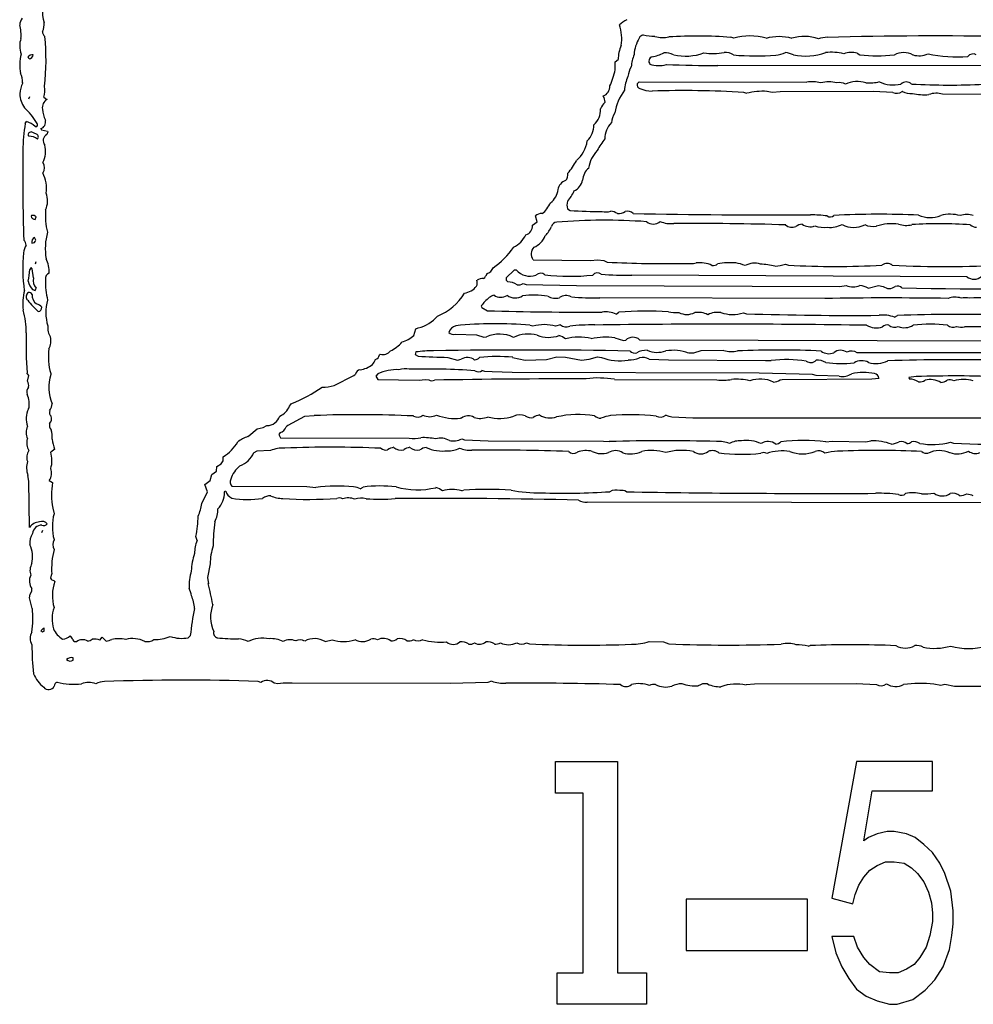
# Model space of a CAD drawing. Extents: x -7.5 to 3.7, y -0.3 to 4.4.
# Drawn here: x 0 to 0.9, y -0.3 to 0.7 of the extents above; entities that cross this region are included whole.
import ezdxf

# ---------------------------------------------------------------- set-up
doc = ezdxf.new("R2010")
doc.units = 0
doc.header["$MEASUREMENT"] = 0
doc.linetypes.add('solid', pattern=[0])
doc.layers.get('0').update_dxf_attribs({"color": 1, "linetype": 'solid'})
doc.layers.add('1', color=1, linetype='solid')

msp = doc.modelspace()

# ---------------------------------------------------------------- linework, layer by layer
at = {"color": 7, "linetype": 'solid'}
for p, q in [((0.513, -0.1142), (0.513, -0.0817)), ((0.513, -0.0817), (0.5767, -0.0817)), ((0.5767, -0.0817), (0.5767, -0.2993)), ((0.8228, -0.0817), (0.7973, -0.2223)), ((0.9008, -0.0817), (0.8228, -0.0817)), ((0.9008, -0.1118), (0.9008, -0.0817)), ((0.5414, -0.1142), (0.513, -0.1142)), ((0.5414, -0.2993), (0.5414, -0.1142)), ((0.8302, -0.1634), (0.839, -0.1118)), ((0.839, -0.1118), (0.9008, -0.1118)), ((0.8351, -0.1598), (0.8302, -0.1634)), ((0.8439, -0.1562), (0.8351, -0.1598)), ((0.8542, -0.1538), (0.8439, -0.1562)), ((0.8615, -0.1538), (0.8542, -0.1538)), ((0.8743, -0.1562), (0.8615, -0.1538)), ((0.8831, -0.1598), (0.8743, -0.1562)), ((0.8919, -0.167), (0.8831, -0.1598)), ((0.9008, -0.1755), (0.8919, -0.167)), ((0.9086, -0.1863), (0.9008, -0.1755)), ((0.8365, -0.1935), (0.8439, -0.1887)), ((0.8439, -0.1887), (0.8527, -0.1851)), ((0.8527, -0.1851), (0.8615, -0.1851)), ((0.8615, -0.1851), (0.8718, -0.1863)), ((0.8718, -0.1863), (0.8792, -0.1911)), ((0.8792, -0.1911), (0.8856, -0.1971)), ((0.9135, -0.1971), (0.9086, -0.1863)), ((0.8253, -0.2091), (0.8302, -0.2007)), ((0.8302, -0.2007), (0.8365, -0.1935)), ((0.8856, -0.1971), (0.8919, -0.2055)), ((0.9199, -0.2151), (0.9135, -0.1971)), ((0.8214, -0.2187), (0.8253, -0.2091)), ((0.8919, -0.2055), (0.8968, -0.2163)), ((0.7973, -0.2223), (0.8189, -0.2283)), ((0.8189, -0.2283), (0.8214, -0.2187)), ((0.8968, -0.2163), (0.8998, -0.2271)), ((0.9223, -0.2356), (0.9199, -0.2151)), ((0.7723, -0.2235), (0.6473, -0.2235)), ((0.6473, -0.2235), (0.6473, -0.2764)), ((0.7723, -0.2764), (0.7723, -0.2235)), ((0.8998, -0.2271), (0.9008, -0.238)), ((0.9008, -0.238), (0.9008, -0.2464)), ((0.9223, -0.2488), (0.9223, -0.2356)), ((0.9008, -0.2464), (0.8983, -0.2608)), ((0.9209, -0.2608), (0.9223, -0.2488)), ((0.7973, -0.262), (0.8013, -0.2788)), ((0.8199, -0.262), (0.7973, -0.262)), ((0.8238, -0.2728), (0.8199, -0.262)), ((0.8983, -0.2608), (0.8944, -0.2728)), ((0.9184, -0.2752), (0.9209, -0.2608)), ((0.8302, -0.2836), (0.8238, -0.2728)), ((0.8944, -0.2728), (0.888, -0.2836)), ((0.6473, -0.2764), (0.7723, -0.2764)), ((0.8013, -0.2788), (0.8076, -0.2932)), ((0.8365, -0.2908), (0.8302, -0.2836)), ((0.888, -0.2836), (0.8821, -0.2908)), ((0.912, -0.2932), (0.9184, -0.2752)), ((0.8076, -0.2932), (0.815, -0.3053)), ((0.8464, -0.2981), (0.8365, -0.2908)), ((0.8821, -0.2908), (0.8743, -0.2956)), ((0.9032, -0.3065), (0.912, -0.2932)), ((0.5145, -0.3317), (0.5145, -0.2993)), ((0.5145, -0.2993), (0.5414, -0.2993)), ((0.5767, -0.2993), (0.6066, -0.2993)), ((0.6066, -0.2993), (0.6066, -0.3317)), ((0.8566, -0.2993), (0.8464, -0.2981)), ((0.8655, -0.2993), (0.8566, -0.2993)), ((0.8743, -0.2956), (0.8655, -0.2993)), ((0.815, -0.3053), (0.8228, -0.3161)), ((0.8934, -0.3173), (0.9032, -0.3065)), ((0.8228, -0.3161), (0.8326, -0.3233)), ((0.8326, -0.3233), (0.8439, -0.3281)), ((0.8807, -0.3269), (0.8934, -0.3173)), ((0.6066, -0.3317), (0.5145, -0.3317)), ((0.8439, -0.3281), (0.8566, -0.3317)), ((0.8566, -0.3317), (0.8645, -0.3317)), ((0.8645, -0.3317), (0.8807, -0.3269))]:
    msp.add_line(p, q, dxfattribs=at)
at = {"layer": '1', "color": 7, "linetype": 'solid'}
for p, q in [((0.6963, 0.663), (0.6933, 0.664)), ((-0.0303, 0.6435), (-0.0291, 0.642)), ((0.5743, 0.6387), (0.5774, 0.6411)), ((0.5744, 0.6304), (0.5743, 0.6387)), ((0.8235, 0.6475), (0.8262, 0.6458)), ((1.1011, 0.6345), (0.6801, 0.635)), ((0.5969, 0.6162), (0.599, 0.6183)), ((0.599, 0.6183), (0.7715, 0.6179)), ((0.8702, 0.6083), (0.8696, 0.6083)), ((-0.0286, 0.6026), (-0.0294, 0.6004)), ((-0.0137, 0.6025), (-0.0105, 0.6)), ((0.7097, 0.6063), (0.7067, 0.6073)), ((0.7362, 0.607), (0.7306, 0.6083)), ((0.744, 0.6077), (0.7362, 0.607)), ((0.8401, 0.6083), (0.744, 0.6077)), ((0.86, 0.6073), (0.8401, 0.6083)), ((1.3466, 0.604), (0.9113, 0.6054)), ((-0.0328, 0.5753), (-0.0315, 0.5774)), ((-0.0226, 0.5722), (-0.021, 0.5721)), ((-0.017, 0.57), (-0.016, 0.5688)), ((-0.016, 0.5688), (-0.0099, 0.5674)), ((-0.0291, 0.5655), (-0.0303, 0.5635)), ((-0.0303, 0.5635), (-0.0293, 0.5621)), ((-0.0268, 0.5665), (-0.0291, 0.5655)), ((-0.0212, 0.5644), (-0.0268, 0.5665)), ((-0.0096, 0.5668), (-0.0108, 0.5639)), ((-0.0099, 0.5674), (-0.0096, 0.5668)), ((0.5253, 0.4874), (0.5281, 0.4856)), ((-0.0265, 0.4805), (-0.0269, 0.4799)), ((-0.0228, 0.4765), (-0.0215, 0.4791)), ((0.4941, 0.4739), (0.4923, 0.4803)), ((0.4891, 0.4704), (0.4941, 0.4739)), ((0.7498, 0.4709), (0.7498, 0.4709)), ((-0.0219, 0.455), (-0.0233, 0.458)), ((-0.0269, 0.4269), (-0.0281, 0.4249)), ((-0.0257, 0.4257), (-0.0269, 0.4269)), ((-0.0219, 0.4327), (-0.0228, 0.4304)), ((0.4898, 0.435), (0.5491, 0.4342)), ((0.5491, 0.4342), (0.5563, 0.435)), ((0.5563, 0.435), (0.5627, 0.4342)), ((0.5627, 0.4342), (0.5662, 0.4325)), ((0.7496, 0.4304), (0.7527, 0.4294)), ((-0.0244, 0.4162), (-0.0257, 0.4257)), ((0.4621, 0.4162), (0.462, 0.4139)), ((0.4702, 0.4243), (0.4621, 0.4162)), ((0.4726, 0.4243), (0.4702, 0.4243)), ((0.9365, 0.4175), (0.5915, 0.419)), ((-0.0228, 0.4032), (-0.0216, 0.4057)), ((0.462, 0.4139), (0.4638, 0.4123)), ((0.4797, 0.4104), (0.4827, 0.4094)), ((0.4827, 0.4094), (0.5346, 0.4084)), ((0.5346, 0.4084), (0.8057, 0.4075)), ((0.8057, 0.4075), (0.8122, 0.4083)), ((0.8347, 0.4056), (0.8455, 0.4083)), ((0.8455, 0.4083), (0.8502, 0.4075)), ((-0.0254, 0.4043), (-0.0228, 0.4032)), ((0.79, 0.395), (0.5585, 0.3956)), ((0.4365, 0.3873), (0.437, 0.3857)), ((0.437, 0.3857), (0.4429, 0.3825)), ((0.5754, 0.379), (0.5781, 0.3809)), ((0.7063, 0.3804), (0.7094, 0.3794)), ((0.862, 0.3757), (0.8648, 0.3775)), ((0.4897, 0.3664), (0.4867, 0.3674)), ((0.5179, 0.3678), (0.513, 0.3664)), ((1.3944, 0.3645), (0.934, 0.3659)), ((0.3671, 0.357), (0.3693, 0.3638)), ((0.3693, 0.3638), (0.3717, 0.3649)), ((0.4099, 0.3584), (0.4317, 0.3578)), ((0.4317, 0.3578), (0.4391, 0.3551)), ((0.4391, 0.3551), (0.4419, 0.3556)), ((0.574, 0.3547), (0.583, 0.3517)), ((0.583, 0.3517), (0.5852, 0.3522)), ((0.5995, 0.3525), (1.0483, 0.3512)), ((0.3317, 0.3369), (0.3326, 0.3378)), ((0.3692, 0.34), (0.3686, 0.3373)), ((0.3686, 0.3373), (0.3715, 0.3356)), ((0.5035, 0.3322), (0.5143, 0.335)), ((0.5143, 0.335), (0.5232, 0.3347)), ((0.5232, 0.3347), (0.5397, 0.3317)), ((0.5475, 0.3326), (0.5563, 0.335)), ((0.5563, 0.335), (0.5602, 0.3342)), ((0.6549, 0.3386), (0.65, 0.3389)), ((0.6625, 0.3412), (0.6549, 0.3386)), ((0.6862, 0.3416), (0.6625, 0.3412)), ((1.2052, 0.3389), (0.8235, 0.339)), ((0.4021, 0.3344), (0.4122, 0.3317)), ((0.4122, 0.3317), (0.4159, 0.3326)), ((0.4688, 0.3344), (0.4817, 0.3317)), ((0.4817, 0.3317), (0.5035, 0.3322)), ((0.5397, 0.3317), (0.5475, 0.3326)), ((0.6094, 0.3327), (0.6293, 0.3318)), ((0.6293, 0.3318), (0.7292, 0.3313)), ((0.7292, 0.3313), (0.735, 0.3311)), ((-0.0292, 0.3158), (-0.0311, 0.3185)), ((-0.0306, 0.31), (-0.0292, 0.3158)), ((-0.0067, 0.3176), (-0.0066, 0.3167)), ((0.2852, 0.3056), (0.3054, 0.3156)), ((0.3054, 0.3156), (0.3071, 0.3172)), ((0.33, 0.3175), (0.328, 0.315)), ((0.328, 0.315), (0.3299, 0.3117)), ((0.4402, 0.32), (0.4372, 0.3209)), ((0.4477, 0.3194), (0.4402, 0.32)), ((0.4683, 0.319), (0.4477, 0.3194)), ((0.7227, 0.3182), (0.4683, 0.319)), ((0.7773, 0.3167), (0.7227, 0.3182)), ((0.7811, 0.3156), (0.7773, 0.3167)), ((0.805, 0.315), (0.7811, 0.3156)), ((0.8842, 0.3146), (0.8766, 0.3138)), ((0.3299, 0.3117), (0.3725, 0.3109)), ((0.3725, 0.3109), (0.3789, 0.3117)), ((0.3789, 0.3117), (0.3826, 0.3113)), ((0.5737, 0.3118), (0.6791, 0.3113)), ((0.744, 0.3114), (0.7463, 0.3117)), ((0.7463, 0.3117), (0.8384, 0.3122)), ((0.8384, 0.3122), (0.8459, 0.3131)), ((0.8766, 0.3138), (0.8772, 0.3121)), ((0.2391, 0.2843), (0.2413, 0.2868)), ((0.2646, 0.2744), (0.2546, 0.2734)), ((0.63, 0.2734), (0.6263, 0.275)), ((0.2119, 0.2622), (0.2159, 0.2642)), ((0.2373, 0.2644), (0.2356, 0.2628)), ((0.2546, 0.2734), (0.2373, 0.2644)), ((0.416, 0.2718), (0.415, 0.2717)), ((0.6326, 0.2728), (0.63, 0.2734)), ((0.6543, 0.2717), (0.6326, 0.2728)), ((1.1422, 0.2717), (0.6543, 0.2717)), ((0.1963, 0.2529), (0.1972, 0.2535)), ((0.1972, 0.2535), (0.2057, 0.2607)), ((0.2057, 0.2607), (0.2119, 0.2622)), ((0.2296, 0.2571), (0.2281, 0.255)), ((0.2281, 0.255), (0.2299, 0.2517)), ((0.2299, 0.2517), (0.3623, 0.2513)), ((0.4164, 0.2504), (0.4194, 0.2494)), ((0.4194, 0.2494), (0.4435, 0.2485)), ((0.4435, 0.2485), (0.5622, 0.248)), ((0.5622, 0.248), (0.5683, 0.2477)), ((0.7913, 0.2475), (0.7978, 0.2483)), ((0.7978, 0.2483), (0.8323, 0.2475)), ((0.8323, 0.2475), (0.8376, 0.2484)), ((0.9196, 0.247), (0.9226, 0.2461)), ((-0.0026, 0.2398), (-0.0066, 0.2368)), ((0.2055, 0.2378), (0.2024, 0.2363)), ((0.2194, 0.2385), (0.2055, 0.2378)), ((0.1643, 0.2221), (0.1687, 0.2247)), ((0.1687, 0.2247), (0.1708, 0.2278)), ((0.1708, 0.2278), (0.171, 0.2321)), ((0.1575, 0.2075), (0.1591, 0.2138)), ((0.1591, 0.2138), (0.1641, 0.2173)), ((0.1641, 0.2173), (0.1643, 0.2221)), ((-0.0292, 0.207), (-0.0302, 0.2129)), ((-0.0286, 0.1594), (-0.0292, 0.207)), ((-0.0081, 0.2075), (-0.0048, 0.2055)), ((0.1521, 0.2036), (0.1575, 0.2075)), ((0.1547, 0.1961), (0.1521, 0.2036)), ((0.1489, 0.1839), (0.1547, 0.1961)), ((0.1734, 0.1968), (0.172, 0.1956)), ((0.1798, 0.2017), (0.257, 0.2014)), ((0.257, 0.2014), (0.2662, 0.2006)), ((0.312, 0.1991), (0.3148, 0.2009)), ((0.4164, 0.1971), (0.4183, 0.1977)), ((1.0179, 0.1844), (0.5455, 0.1854)), ((-0.0046, 0.1793), (-0.0032, 0.1734)), ((-0.0152, 0.156), (-0.0161, 0.1537)), ((0.144, 0.1459), (0.1427, 0.1501)), ((0.1575, 0.1217), (0.1547, 0.1076)), ((-0.0057, 0.1114), (-0.0068, 0.107)), ((-0.0035, 0.1047), (-0.0026, 0.1037)), ((0.1547, 0.1076), (0.1556, 0.1014)), ((-0.0278, 0.0906), (-0.0261, 0.0937)), ((-0.0261, 0.0937), (-0.0261, 0.0964)), ((-0.0286, 0.0867), (-0.0278, 0.0906)), ((-0.0256, 0.076), (-0.0286, 0.0867)), ((-0.0167, 0.0531), (-0.0152, 0.0517)), ((-0.0152, 0.0517), (-0.0134, 0.0526)), ((-0.0134, 0.0526), (-0.0134, 0.0555)), ((0.0439, 0.0433), (0.0464, 0.0465)), ((0.0464, 0.0465), (0.0504, 0.0423)), ((0.1348, 0.0457), (0.1371, 0.0481)), ((0.2758, 0.0418), (0.2831, 0.0437)), ((0.6093, 0.0417), (0.624, 0.0415)), ((0.624, 0.0415), (0.6295, 0.0393)), ((0.483, 0.0404), (0.4861, 0.0394)), ((0.773, 0.0371), (0.775, 0.0378)), ((0.0166, 0.0226), (0.0166, 0.0251)), ((0.2097, -0.0003), (0.2067, 0.0007)), ((0.4472, 0.001), (0.4432, -0.0004)), ((0.2272, -0.0016), (0.2234, -0.0011)), ((0.2326, -0.0009), (0.2272, -0.0016)), ((0.2417, -0.0011), (0.2326, -0.0009)), ((0.4049, -0.0015), (0.2417, -0.0011)), ((0.4432, -0.0004), (0.4049, -0.0015)), ((0.7176, -0.0022), (0.7091, -0.0029)), ((0.8223, -0.0017), (0.7176, -0.0022)), ((0.8433, -0.0026), (0.8223, -0.0017)), ((0.9096, -0.0036), (0.9025, -0.0019)), ((0.9138, -0.0023), (0.9096, -0.0036)), ((0.9235, -0.0044), (0.9138, -0.0023)), ((1.1262, -0.0052), (0.9235, -0.0044))]:
    msp.add_line(p, q, dxfattribs=at)
for centre, radius, start, end in [((0.0332, 0.692), 0.0485, 159.3915, 195.5061), ((-0.0252, 0.6758), 0.0134, 144.0545, 176.3939), ((0.6052, 0.6474), 0.0396, 118.7053, 131.8465), ((-0.077, 0.6664), 0.0398, 354.8459, 374.924), ((-0.0293, 0.6773), 0.0159, 332.5605, 366.1694), ((-0.0066, 0.671), 0.00871, 186.493, 224.8673), ((0.5351, 0.6625), 0.046, 351.2436, 378.2305), ((-0.0122, 0.655), 0.0264, 162.6891, 198.4255), ((-0.2382, 0.6406), 0.2267, 353.1482, 366.1491), ((0.6327, 0.6435), 0.039, 149.7002, 176.1506), ((0.6041, 0.6611), 0.00541, 100.0981, 157.6197), ((0.6149, 0.7107), 0.0457, 255.1061, 270.4659), ((0.6235, 0.6914), 0.0277, 252.7924, 282.8001), ((0.6588, 0.2263), 0.439, 85.4858, 93.8064), ((0.713, 0.6049), 0.0605, 74.0055, 105.98), ((0.743, 0.614), 0.0507, 74.7416, 105.2404), ((0.769, 0.6241), 0.0409, 69.1358, 108.0502), ((0.7939, 0.6309), 0.0331, 92.1147, 108.1004), ((0.902, -3.2479), 3.9133, 88.8553, 91.6017), ((0.6171, 0.64), 0.0398, 156.9883, 178.4185), ((0.0101, 0.6355), 0.0486, 166.7405, 190.3044), ((-0.0253, 0.6401), 0.00598, 83.5553, 146.0018), ((-0.029, 0.6464), 0.00441, 269.8164, 355.9256), ((0.6286, 0.6311), 0.0378, 156.5708, 176.1208), ((0.6138, 0.6394), 0.00476, 108.5893, 219.2825), ((0.6032, 0.6906), 0.0476, 280.9267, 296.4945), ((0.6255, 0.6292), 0.0189, 61.5743, 93.3247), ((0.6465, 0.7033), 0.0587, 258.2622, 289.1143), ((0.6744, 0.7146), 0.0673, 262.5828, 280.2539), ((0.6875, 0.6323), 0.0161, 57.2852, 93.9977), ((0.7193, 0.8956), 0.2508, 264.7171, 274.659), ((0.7355, 0.6802), 0.0349, 276.8558, 293.9621), ((0.746, 0.622), 0.0266, 63.6401, 82.1563), ((0.7699, 0.707), 0.0623, 258.8756, 289.8163), ((0.7964, 0.5933), 0.0553, 76.1638, 95.6315), ((0.8173, 0.6263), 0.0221, 73.8076, 110.4225), ((0.8438, 0.803), 0.1581, 263.6031, 276.4105), ((0.8712, 0.6283), 0.02, 60.829, 119.1966), ((0.887, 0.6672), 0.0222, 254.208, 294.6107), ((0.9262, 0.7868), 0.1429, 257.9338, 274.5036), ((0.9427, 0.6402), 0.00668, 60.4731, 142.3435), ((0.3895, 0.6833), 0.1924, 338.8438, 344.0411), ((0.6103, 0.6216), 0.0229, 148.2015, 174.9337), ((0.6194, 0.6621), 0.0273, 250.0779, 286.1946), ((0.6786, 2.1613), 1.5263, 268.064, 270.0566), ((-0.052, 0.6184), 0.0165, 355.3198, 390.5706), ((0.625, 0.6065), 0.0412, 155.4361, 175.8136), ((-0.0014, 0.6017), 0.0374, 155.7461, 173.6404), ((-0.0311, 0.609), 0.0185, 339.4585, 373.9746), ((0.5583, 0.6135), 0.0106, 291.0372, 362.1909), ((0.6305, 0.5757), 0.0576, 144.0723, 169.555), ((0.6009, 0.6152), 0.00414, 166.1915, 255.595), ((0.6132, 0.6454), 0.0368, 248.6235, 268.6199), ((0.6446, -0.4427), 1.0518, 86.6171, 91.7557), ((0.7265, 0.5386), 0.0698, 86.6219, 103.922), ((0.7768, 0.5818), 0.0365, 75.6512, 98.3802), ((0.7942, 0.5853), 0.0329, 75.3551, 104.6736), ((0.8046, 0.6034), 0.014, 61.4332, 98.8372), ((0.8239, 0.5878), 0.0306, 73.9282, 114.3952), ((0.836, 0.657), 0.04, 264.8106, 284.9051), ((0.8608, 0.648), 0.0331, 243.895, 283.0433), ((0.8641, 0.6148), 0.00854, 241.2583, 310.8086), ((0.8739, 0.6097), 0.0083, 47.6847, 132.3602), ((0.9189, 1.3383), 0.7235, 266.8794, 272.7559), ((-0.0126, 0.6069), 0.026, 182.3736, 216.3782), ((-0.0053, 0.5915), 0.01, 121.1198, 188.4784), ((0.5506, 0.5967), 0.0134, 1.7479, 30.8809), ((0.878, 0.6206), 0.0146, 237.7731, 278.5371), ((0.8924, 0.6588), 0.054, 256.9462, 275.1087), ((0.9049, 0.5843), 0.0221, 73.125, 110.3952), ((-0.08, 0.5418), 0.068, 30.3485, 46.972), ((0.0127, 0.5913), 0.0279, 182.5708, 207.2417), ((0.5402, 0.5888), 0.0191, 309.2348, 364.5699), ((0.5756, 0.5841), 0.0175, 131.82, 159.1351), ((-0.0187, 0.5766), 0.00681, 284.1929, 375.8621), ((0.6013, 0.5711), 0.0313, 151.273, 170.9237), ((0.1361, 0.5464), 0.1714, 170.3111, 179.6363), ((-0.04, 0.5526), 0.0262, 48.4395, 70.9212), ((-0.0228, 0.574), 0.00266, 314.164, 413.6072), ((0.5296, 0.5734), 0.0227, 314.8004, 361.3974), ((0.5862, 0.5601), 0.0225, 134.6813, 181.7621), ((-0.0282, 0.5503), 0.0118, 47.6091, 95.3671), ((-0.023, 0.5613), 0.00359, 320.7076, 419.31), ((-0.0072, 0.5577), 0.00721, 119.5919, 219.9427), ((0.6066, 0.5225), 0.0565, 139.2361, 153.8188), ((1.7065, 0.5169), 1.742, 178.9936, 182.0321), ((-0.0393, 0.5466), 0.0273, 334.6754, 373.6826), ((0.5127, 0.5623), 0.0333, 310.6869, 351.4905), ((0.5804, 0.5243), 0.0338, 136.7584, 171.3219), ((-0.0239, 0.5296), 0.0107, 330.0846, 389.4896), ((0.4604, 0.5774), 0.0844, 320.6877, 331.3741), ((0.5584, 0.5159), 0.0176, 130.1612, 176.5719), ((-0.0487, 0.5081), 0.0377, 353.0917, 385.4432), ((0.5177, 0.5224), 0.00806, 312.6309, 371.4011), ((0.4972, 0.5088), 0.0184, 304.907, 355.0972), ((0.5272, 0.5053), 0.0119, 109.9415, 170.6885), ((0.5251, 0.5203), 0.016, 295.0705, 348.0985), ((-0.0325, 0.4957), 0.0226, 335.558, 380.2486), ((0.4933, 0.5224), 0.0421, 319.7462, 336.7065), ((0.4827, 0.5039), 0.027, 307.2436, 337.8102), ((0.5366, 0.4911), 0.0119, 160.0536, 198.2026), ((-0.0224, 0.4812), 0.00468, 196.3883, 266.1692), ((-0.0251, 0.4758), 0.00485, 42.7691, 107.2578), ((0.0484, 0.48), 0.0606, 174.0174, 195.9636), ((0.4981, 0.4736), 0.00885, 83.7878, 131.0721), ((0.5617, 1.0365), 0.5519, 266.5087, 269.9199), ((0.5646, 0.4993), 0.0152, 256.0547, 289.6203), ((0.5685, 0.4707), 0.0143, 55.169, 85.2728), ((0.578, 0.4927), 0.0103, 262.7052, 309.2609), ((0.5864, 0.475), 0.00997, 49.212, 100.8181), ((0.7437, 8.1509), 7.6698, 268.87316, 270.2379), ((0.7779, 0.3834), 0.0977, 81.4249, 91.4038), ((0.7957, 0.485), 0.00587, 237.6777, 310.72), ((0.8463, -0.4002), 0.882, 87.3748, 93.0398), ((0.8984, 0.507), 0.0287, 245.7862, 292.6291), ((0.9192, 0.4434), 0.0384, 74.2033, 104.6824), ((0.9363, 0.4645), 0.0172, 67.2363, 112.8006), ((0.48, 0.4695), 0.00917, 285.5675, 366.111), ((0.4832, 0.4798), 0.0277, 314.1526, 337.572), ((0.5146, 0.4676), 0.00606, 93.9206, 164.7012), ((0.5638, -0.1531), 0.6287, 86.1068, 94.5285), ((0.6135, 0.4827), 0.011, 230.6945, 310.8922), ((0.6317, 0.5005), 0.0284, 247.097, 275.8747), ((0.6541, -2.6279), 3.1002, 88.2305, 90.3598), ((0.7563, 0.478), 0.00963, 227.2015, 293.5974), ((0.7682, 0.4576), 0.014, 95.1384, 124.7198), ((0.775, 0.4821), 0.0132, 232.2725, 290.4799), ((0.7906, 0.5112), 0.0429, 255.2792, 273.2617), ((0.7957, 0.4952), 0.0269, 264.1812, 296.9849), ((0.8197, 0.4945), 0.0262, 243.2833, 296.3311), ((0.8397, 0.4883), 0.0191, 244.1747, 280.5393), ((0.8592, 0.4223), 0.0498, 82.2017, 108.8285), ((0.8738, 0.4944), 0.0241, 250.9276, 283.7604), ((0.9082, 0.0255), 0.4465, 85.9476, 93.6785), ((0.9465, 0.4785), 0.0101, 228.7075, 269.1191), ((-0.021, 0.4532), 0.0053, 115.8121, 191.9947), ((0.0498, 0.4464), 0.0621, 164.1284, 189.6041), ((0.4577, 0.4724), 0.0274, 296.0268, 334.6772), ((0.4831, 0.4669), 0.0205, 291.4715, 340.224), ((-0.0125, 0.4388), 0.0224, 150.0222, 171.5763), ((-0.0404, 0.449), 0.00858, 6.801, 45.6186), ((-0.0257, 0.456), 0.00388, 262.7285, 346.0824), ((0.4059, 0.4907), 0.0769, 303.7649, 326.0191), ((0.4974, 0.4409), 0.00965, 134.7718, 217.4343), ((0.1193, 0.4257), 0.1548, 173.9102, 188.3004), ((-0.0386, 0.4223), 0.0304, 357.95, 386.7169), ((0.4392, 0.4301), 0.00999, 288.6764, 340.5945), ((0.6254, 1.6442), 1.2132, 267.2023, 271.0022), ((0.651, 0.4605), 0.0296, 261.5107, 282.9902), ((0.6615, 0.4036), 0.0283, 64.0293, 97.8133), ((0.6752, 0.4355), 0.00656, 258.9587, 314.6577), ((0.693, 0.3443), 0.0876, 86.4688, 98.636), ((0.6933, 0.3952), 0.0368, 66.2948, 82.0633), ((0.7179, 0.4111), 0.0203, 72.798, 118.8493), ((0.7176, 0.3363), 0.0944, 77.0137, 86.1761), ((0.7343, 0.4832), 0.055, 274.7602, 286.2506), ((0.8005, 1.2537), 0.8257, 266.6815, 273.365), ((0.8541, 0.4228), 0.00838, 49.9263, 127.9391), ((0.9131, 1.5864), 1.1584, 267.3463, 273.0813), ((-0.1056, 0.4293), 0.0776, 347.7216, 356.7979), ((-0.0133, 0.4135), 0.0114, 166.2618, 223.2229), ((-0.0065, 0.4159), 0.00566, 107.3631, 196.4538), ((0.4302, 0.4255), 0.0132, 311.5834, 338.3704), ((0.4865, 0.4368), 0.0187, 221.9589, 289.5488), ((0.4975, 0.4139), 0.00712, 51.1488, 131.7966), ((0.5276, 0.6382), 0.2203, 263.3011, 276.1487), ((0.556, 0.4152), 0.00626, 50.609, 140.1521), ((0.5863, 0.7327), 0.3137, 265.1888, 270.9391), ((0.9437, 0.4263), 0.0114, 230.5158, 311.6187), ((-0.014, 0.4156), 0.016, 190.2093, 225.0262), ((0.0565, 0.4103), 0.0685, 176.6967, 194.295), ((0.417, 0.419), 0.0185, 277.1218, 322.0109), ((0.4243, 0.4113), 0.00817, 332.9505, 377.5814), ((0.4382, 0.4049), 0.0108, 85.9169, 124.3233), ((0.4628, 0.3928), 0.0195, 57.3101, 87.2323), ((0.475, 0.4182), 0.00913, 260.066, 301.1676), ((0.8192, 0.4269), 0.0198, 249.1526, 290.8817), ((0.8234, 0.3854), 0.0232, 60.825, 82.7933), ((0.8564, 0.4153), 0.00998, 231.3084, 308.7314), ((0.8647, 0.4011), 0.00678, 45.1056, 107.7628), ((0.9968, 7.8906), 7.4858, 269.02583, 270.86106), ((0.0235, 0.3894), 0.059, 166.3027, 186.1564), ((-0.0268, 0.3969), 0.00514, 124.2484, 225.518), ((-0.0287, 0.3982), 0.00302, 19.5393, 108.7614), ((-0.0149, 0.3984), 0.011, 175.7734, 234.9325), ((0.3703, 0.4299), 0.0571, 291.736, 329.0914), ((0.4674, 0.3664), 0.0373, 127.309, 145.8729), ((0.4513, 0.3885), 0.01, 99.5086, 131.0197), ((0.4564, 0.4084), 0.0121, 236.5273, 303.4369), ((0.4714, 0.4096), 0.014, 233.4107, 302.921), ((0.4908, 0.3075), 0.0911, 81.1499, 97.4533), ((0.5128, 0.4105), 0.0152, 238.6745, 285.6989), ((0.5237, 0.3864), 0.0117, 62.0293, 125.6687), ((0.5541, 0.6779), 0.2823, 264.9442, 270.9035), ((0.8548, -3.6055), 4.0011, 89.1079, 90.9279), ((0.9243, 0.3767), 0.0197, 72.3509, 111.4107), ((0.9346, 0.3704), 0.0255, 79.8332, 99.6498), ((0.9567, -0.5992), 0.9949, 86.9425, 91.0162), ((0.044, 0.4521), 0.0948, 218.4121, 227.947), ((-0.0241, 0.3788), 0.0111, 41.3989, 74.597), ((-0.0201, 0.3859), 0.00428, 277.1689, 362.181), ((0.034, 0.3804), 0.0457, 163.5055, 197.1765), ((-0.1029, 0.3614), 0.0711, 358.6066, 377.7076), ((0.3635, 0.4007), 0.0367, 282.8371, 319.6258), ((0.5395, 3.5178), 3.1368, 268.234, 270.3902), ((0.5641, 0.3524), 0.0289, 67.1562, 96.4063), ((0.606, 0.0493), 0.3328, 86.0009, 94.7951), ((0.6371, 0.4228), 0.0423, 259.1552, 273.6668), ((0.648, 0.3966), 0.018, 243.0842, 296.9447), ((0.6597, 0.359), 0.0218, 62.7436, 99.2804), ((0.6797, 0.3592), 0.0216, 80.6766, 117.5409), ((0.695, 0.4149), 0.0363, 251.0066, 288.2146), ((0.818, 3.7908), 3.4132, 268.1764, 270.4693), ((0.8501, 0.3464), 0.0316, 67.9215, 97.5162), ((0.9267, -1.2271), 1.6058, 88.237, 92.209), ((0.008, 0.365), 0.0178, 173.9744, 213.3677), ((0.4128, 0.3569), 0.0103, 103.5704, 161.648), ((0.4507, -0.0196), 0.3887, 84.6918, 95.9578), ((0.5014, 0.3295), 0.0387, 72.4415, 107.538), ((0.5235, 0.3744), 0.00866, 229.7815, 297.5831), ((0.5494, 0.1488), 0.219, 88.9999, 95.7369), ((0.6849, -9.3982), 9.7668, 89.13071, 90.77264), ((0.843, 0.384), 0.0192, 239.1541, 289.2714), ((0.8542, 0.3607), 0.00708, 75.0223, 132.8954), ((0.8619, 0.3749), 0.00947, 231.635, 293.4801), ((0.8721, 0.3826), 0.0176, 248.3724, 300.8953), ((0.8988, 0.2181), 0.1505, 83.2607, 96.7256), ((0.922, 0.3738), 0.00836, 228.5643, 295.792), ((0.9306, 0.3821), 0.0166, 252.6834, 281.9175), ((0.3303, 0.3464), 0.3624, 177.8926, 184.4081), ((-0.0237, 0.3514), 0.0173, 331.8599, 372.7776), ((0.3448, 0.3835), 0.0347, 286.7493, 310.1125), ((0.4079, 0.365), 0.00688, 224.5471, 286.4534), ((0.4552, 0.3256), 0.0328, 63.7818, 113.947), ((0.4847, 0.3237), 0.0347, 74.4582, 115.5455), ((0.5056, 0.3876), 0.0326, 249.1955, 289.6004), ((0.5099, 0.3356), 0.0224, 53.7169, 72.8871), ((0.5367, 0.301), 0.0543, 76.1048, 104.4037), ((0.5647, 0.2856), 0.0697, 82.3751, 102.4509), ((0.5925, 0.3441), 0.011, 50.261, 131.9394), ((0.328, 0.3726), 0.0349, 295.4684, 320.152), ((0.0534, 0.3349), 0.0625, 172.2662, 195.9919), ((0.3263, 0.3376), 0.00545, 282.2098, 352.3711), ((0.3354, 0.347), 0.00958, 253.3135, 322.5087), ((0.3844, 0.2363), 0.1048, 88.3237, 98.3388), ((0.4179, 1.1405), 0.8062, 266.7011, 268.8769), ((0.4824, -5.0087), 5.3507, 88.8496, 91.0167), ((0.4529, 0.1815), 0.1538, 84.0557, 96.7404), ((0.5946, 0.3457), 0.00678, 225.1056, 287.7628), ((0.6069, 0.3194), 0.0223, 89.3852, 117.2644), ((0.6177, 0.3673), 0.0277, 247.6567, 288.6167), ((0.6342, 0.2965), 0.0452, 69.638, 99.8011), ((0.6942, 0.3672), 0.0268, 252.6617, 282.7927), ((0.7412, -0.5738), 0.9158, 87.1678, 92.5715), ((0.7943, 0.3509), 0.0127, 231.9534, 293.4076), ((0.8065, 0.3301), 0.0116, 55.7004, 128.2634), ((0.8177, 0.3318), 0.0092, 51.2278, 121.0569), ((0.3081, 0.3471), 0.0258, 277.9895, 309.3431), ((0.3164, 0.3354), 0.0115, 314.6151, 344.3791), ((0.4222, 0.3229), 0.0115, 49.5441, 123.2843), ((0.428, 0.3417), 0.0101, 279.5924, 312.4788), ((0.579, 0.388), 0.057, 250.7577, 278.7655), ((0.5861, 0.3729), 0.0412, 272.1913, 288.9558), ((0.603, 0.3213), 0.0131, 60.9251, 105.6762), ((0.7514, 0.1997), 0.1324, 81.4856, 97.1383), ((0.7756, 0.3365), 0.00746, 232.0048, 317.3802), ((0.7826, 0.3145), 0.017, 59.7628, 95.1304), ((0.8068, 0.4333), 0.1053, 261.4558, 277.3012), ((0.828, 0.3156), 0.0154, 62.0728, 120.3388), ((0.843, 0.3538), 0.0258, 252.3653, 297.3391), ((0.925, -1.8069), 2.1389, 88.685, 91.882), ((0.0372, 0.3036), 0.0457, 163.4132, 201.7025), ((0.3125, 0.3162), 0.0055, 98.6316, 168.8442), ((0.3494, 0.2753), 0.0465, 87.1437, 114.7599), ((0.358, 0.3002), 0.0224, 78.4807, 106.1516), ((0.3815, -0.3795), 0.7019, 86.0387, 91.5569), ((0.4335, 0.3259), 0.00627, 236.5588, 307.1861), ((0.8083, 0.3321), 0.0173, 258.9576, 303.2553), ((0.8299, 0.2641), 0.0548, 77.9024, 102.6746), ((0.841, 0.3128), 0.00487, 2.9843, 86.52), ((0.923, -0.7957), 1.111, 87.4841, 92.0009), ((-0.0384, 0.3053), 0.00912, 350.0529, 391.1855), ((0.2735, 0.3422), 0.0384, 268.8701, 287.6902), ((0.3856, 0.3158), 0.00545, 235.553, 299.7766), ((0.5345, -7.8665), 8.1788, 89.92934, 91.02379), ((0.557, 0.2089), 0.1043, 80.8146, 96.8599), ((0.6854, 0.3579), 0.047, 262.212, 280.7668), ((0.6996, 0.2531), 0.0588, 76.8658, 95.2847), ((0.7235, 0.2801), 0.032, 64.664, 109.2032), ((0.7378, 0.3185), 0.00945, 266.8969, 311.1699), ((0.877, 0.2946), 0.0175, 56.482, 89.1145), ((0.888, 0.3181), 0.00895, 261.6204, 306.6829), ((0.8986, 0.2909), 0.0207, 57.7958, 104.9471), ((0.9071, 0.3242), 0.016, 279.3078, 303.6677), ((0.9187, 0.3001), 0.0111, 67.7307, 104.5581), ((0.933, 0.2695), 0.0421, 76.2799, 103.7445), ((-0.0234, 0.2985), 0.00796, 139.0299, 195.6536), ((-0.0498, 0.2867), 0.0211, 345.4102, 387.2041), ((0.1793, 0.4389), 0.1643, 292.1864, 304.6726), ((-0.0189, 0.2876), 0.0137, 324.4575, 356.1922), ((0.2219, 0.2909), 0.0184, 293.0215, 338.9722), ((-0.0104, 0.2711), 0.0216, 151.5854, 200.9195), ((-0.0023, 0.278), 0.00569, 162.984, 228.8052), ((-0.0141, 0.2717), 0.00829, 319.942, 374.1581), ((0.2157, 0.2783), 0.0141, 270.6415, 342.0576), ((0.311, -0.9388), 1.2142, 87.3697, 92.1886), ((0.3708, 0.2813), 0.00839, 240.3521, 311.2588), ((0.3835, 0.2885), 0.0152, 242.2567, 297.7101), ((0.4097, 0.3244), 0.0529, 248.8009, 275.8179), ((0.4232, 0.2625), 0.0118, 59.2238, 127.6107), ((0.455, 0.3217), 0.0501, 256.134, 287.3771), ((0.4764, 0.2574), 0.0177, 72.394, 111.0777), ((0.4877, 0.2826), 0.0104, 234.5333, 283.0613), ((0.4989, 0.2594), 0.0159, 98.9765, 123.7694), ((0.5074, 0.2931), 0.0211, 238.4968, 288.2905), ((0.5367, 0.173), 0.1026, 80.7944, 102.7811), ((0.5599, 0.2821), 0.0104, 229.6159, 268.8252), ((0.5742, 0.2381), 0.0366, 97.066, 113.3239), ((0.5909, 0.0088), 0.2665, 84.4637, 94.5763), ((0.6208, 0.2813), 0.00839, 240.3521, 311.2588), ((-0.0014, 0.2646), 0.00662, 164.4195, 224.9642), ((0.4354, 0.294), 0.0224, 253.8875, 290.0155), ((-0.0152, 0.2569), 0.0167, 157.2121, 202.0761), ((-0.0322, 0.2528), 0.0271, 354.5318, 375.2295), ((0.2275, 0.2653), 0.00846, 284.4861, 343.2053), ((-0.0173, 0.2461), 0.0141, 161.2803, 213.015), ((0.0452, 0.2573), 0.0509, 187.9255, 200.0457), ((0.1502, 0.2673), 0.0408, 300.5969, 330.7544), ((0.211, 0.2127), 0.0428, 110.0854, 125.9498), ((0.3674, 0.2778), 0.027, 259.1661, 284.9523), ((0.3772, 0.1955), 0.0563, 77.1503, 92.8858), ((0.3948, 0.2342), 0.017, 58.4212, 107.4448), ((0.4072, 0.27), 0.0216, 260.562, 295.0036), ((0.6248, -1.6502), 1.8988, 88.3768, 91.7049), ((0.6812, 0.2201), 0.0278, 67.0367, 95.2399), ((0.7027, 0.2262), 0.0223, 86.0874, 118.659), ((0.7099, 0.213), 0.0358, 65.5679, 99.1255), ((0.7318, 0.2353), 0.0125, 51.1228, 124.3447), ((0.7387, 0.2535), 0.00846, 276.2061, 315.8664), ((0.7679, 0.0584), 0.1906, 82.9514, 96.9523), ((0.8402, 0.1959), 0.0525, 69.24, 92.8022), ((0.8549, 0.2707), 0.026, 278.5808, 297.2716), ((0.8688, 0.2391), 0.00873, 48.0263, 103.2327), ((0.8738, 0.2542), 0.00863, 275.9121, 309.5303), ((0.8817, 0.2371), 0.0107, 54.8024, 102.7752), ((0.9012, 0.3144), 0.0698, 258.9469, 285.3055), ((0.9861, 1.7315), 1.4868, 267.5523, 272.685), ((-0.0198, 0.2315), 0.0116, 143.438, 200.7023), ((-0.0351, 0.2283), 0.0297, 343.7887, 376.4828), ((0.1798, 0.2458), 0.0245, 289.8913, 337.363), ((0.2328, 0.206), 0.0351, 87.4902, 112.3159), ((0.2812, -1.0197), 1.2616, 87.64, 92.1325), ((0.3381, 0.2457), 0.00683, 224.4945, 287.2214), ((0.3496, 0.2246), 0.0175, 100.6083, 122.9925), ((0.3542, 0.2515), 0.0125, 231.1023, 281.5421), ((0.3662, 0.2246), 0.0175, 100.609, 122.9893), ((0.3709, 0.2515), 0.0125, 231.1084, 281.541), ((0.3828, 0.2248), 0.0172, 100.2416, 123.1112), ((0.3966, 0.2783), 0.0403, 245.2923, 277.4782), ((0.4034, 0.2603), 0.022, 265.8711, 298.8699), ((0.4247, 0.2662), 0.0273, 246.9807, 274.6082), ((0.4449, -1.9957), 2.2347, 87.9074, 90.4617), ((0.5315, 0.2428), 0.00726, 226.4183, 302.4594), ((0.5443, 0.2153), 0.0232, 73.7251, 112.7005), ((0.5606, 0.2578), 0.0225, 244.2343, 287.3056), ((0.5747, 0.2242), 0.0142, 58.0126, 121.3807), ((0.5903, 0.2625), 0.0275, 252.8137, 294.7512), ((0.6119, 0.1906), 0.048, 72.4384, 102.0394), ((0.643, 0.1781), 0.0606, 78.7842, 105.9676), ((0.6625, 0.248), 0.013, 233.6385, 306.3303), ((0.6744, 0.2275), 0.0109, 52.1149, 112.6686), ((0.7045, 0.4264), 0.1917, 263.0054, 275.9516), ((0.7272, 0.2305), 0.00595, 58.3175, 118.6699), ((0.7463, 0.1884), 0.0497, 80.9451, 108.7527), ((0.7672, 0.2697), 0.0347, 247.9669, 292.0149), ((0.7838, 0.229), 0.00931, 46.1033, 113.1722), ((0.8041, 0.1909), 0.0469, 90.9613, 107.1769), ((0.8439, -0.7408), 0.9794, 87.3138, 92.3733), ((0.8946, 0.2424), 0.00677, 225.0855, 287.7665), ((0.9081, 0.2114), 0.027, 66.8215, 115.0198), ((0.9264, 0.2601), 0.025, 252.0265, 297.344), ((0.9451, 0.2479), 0.0124, 234.4571, 291.3873), ((-0.0075, 0.2208), 0.024, 164.1196, 199.2958), ((-0.0198, 0.2153), 0.014, 326.011, 379.6946), ((0.2078, 0.1989), 0.0309, 129.5075, 161.1001), ((0.077, 0.1931), 0.0828, 171.4206, 189.6127), ((0.1846, 0.2062), 0.00656, 156.0359, 223.2947), ((0.1496, 0.1945), 0.0225, 314.7913, 362.7975), ((0.1844, 0.1999), 0.0114, 195.8411, 245.5158), ((0.2882, 0.0242), 0.1777, 84.5356, 97.0889), ((0.303, 0.1815), 0.0198, 62.721, 83.9419), ((0.3329, 0.0482), 0.1538, 84.056, 96.7402), ((0.371, 0.2811), 0.083, 254.4853, 283.0971), ((0.3833, 0.1789), 0.0224, 53.709, 72.8858), ((0.4067, 0.1619), 0.0365, 74.6637, 106.2434), ((0.4434, -0.184), 0.3825, 86.4366, 93.7482), ((0.4949, 0.3342), 0.1392, 258.4893, 271.4332), ((0.5221, 0.9317), 0.7371, 268.1532, 273.6433), ((0.5753, 0.1851), 0.0127, 72.4335, 119.9066), ((0.5811, 0.1882), 0.00926, 58.1756, 102.2645), ((0.7856, 11.5367), 11.3424, 268.99161, 270.28714), ((0.8462, 0.0185), 0.176, 83.5873, 91.2001), ((0.8691, 0.1982), 0.0058, 235.8507, 316.7646), ((0.8808, 0.1567), 0.0383, 76.4656, 101.3476), ((0.8927, 0.2669), 0.0731, 267.7086, 277.6418), ((0.9111, 0.2063), 0.0146, 233.94, 304.1851), ((0.9217, 0.183), 0.0115, 50.1567, 102.2093), ((0.9244, 0.2239), 0.0324, 278.2754, 291.5555), ((0.9325, 0.1691), 0.0249, 65.1832, 81.2253), ((0.0921, 0.1939), 0.0577, 336.6252, 350.0101), ((0.1963, 0.281), 0.093, 259.7119, 279.2886), ((0.2191, 0.1785), 0.0133, 87.1602, 125.9914), ((0.2349, 0.231), 0.0421, 248.8486, 266.4009), ((0.2593, 0.6776), 0.4894, 266.8321, 273.3305), ((0.2906, 0.184), 0.00576, 57.0322, 119.1736), ((0.2994, 0.1708), 0.0189, 68.3094, 107.4245), ((0.3128, 0.1718), 0.0178, 73.1086, 111.1767), ((0.3316, 0.3489), 0.1606, 265.138, 275.7711), ((0.3908, -5.687), 5.8762, 88.5773, 90.41968), ((0.544, 0.199), 0.0137, 237.6339, 276.3459), ((0.0457, 0.1601), 0.0507, 164.7546, 195.2454), ((0.1331, 0.1792), 0.0324, 334.3296, 358.8698), ((-0.0172, 0.1507), 0.0143, 93.9938, 142.738), ((-0.0154, 0.1589), 0.00668, 38.6373, 114.8784), ((-0.014, 0.1662), 0.00493, 247.6628, 320.4077), ((0.0668, 0.1691), 0.0782, 345.9313, 361.4136), ((0.3338, 0.141), 0.1732, 171.9781, 180.2748), ((-0.0084, 0.1425), 0.0199, 148.0572, 182.7651), ((-0.016, 0.1523), 0.00937, 89.3332, 175.429), ((0.0055, 0.1417), 0.01, 150.1322, 209.8678), ((0.1801, 0.1317), 0.0388, 158.5646, 179.0715), ((-0.0536, 0.1288), 0.0283, 346.5638, 386.7059), ((0.0728, 0.1166), 0.0786, 165.1796, 183.8219), ((0.1981, 0.1125), 0.0601, 160.6996, 178.0915), ((0.2102, 0.1226), 0.0526, 160.4376, 180.9608), ((-0.0134, 0.1149), 0.0146, 149.7495, 199.1597), ((0.1838, 0.1001), 0.048, 162.5241, 184.1872), ((-0.0153, 0.1042), 0.0133, 153.8386, 216.0148), ((-0.0026, 0.1095), 0.00492, 211.4037, 259.9847), ((0.0415, 0.0892), 0.0464, 161.8731, 195.6144), ((-0.1911, 0.0174), 0.3567, 10.1263, 13.6292), ((0.1097, 0.0847), 0.0288, 8.5512, 24.3542), ((0.1083, 0.0746), 0.0331, 2.2934, 25.7788), ((-0.1339, 0.0661), 0.1088, 352.3639, 365.2297), ((0.0287, 0.0651), 0.034, 159.9914, 197.5312), ((0.4358, 0.0158), 0.3005, 168.4698, 173.843), ((0.1964, 0.0674), 0.0385, 160.8391, 203.5105), ((-0.0155, 0.0451), 0.0124, 148.2911, 211.7089), ((-0.0113, 0.0493), 0.00653, 108.6826, 144.5935), ((0.0165, 0.0633), 0.0219, 202.6422, 240.0948), ((0.1661, 0.0507), 0.00514, 163.8503, 256.0978), ((0.0048, 0.057), 0.0127, 273.7889, 312.0393), ((0.01, 0.0421), 0.00635, 11.9519, 59.1199), ((0.0192, 0.0451), 0.00342, 209.2776, 280.145), ((0.0261, 0.0328), 0.0109, 60.8909, 125.2998), ((0.031, 0.0501), 0.0078, 273.374, 310.8882), ((0.0381, 0.0285), 0.0158, 68.376, 97.3807), ((0.0446, 0.075), 0.0332, 279.998, 290.5785), ((0.0635, 0.0087), 0.036, 78.6727, 101.644), ((0.0777, 0.017), 0.0279, 63.6296, 104.8584), ((0.0927, 0.0535), 0.0118, 257.393, 305.6824), ((0.1008, 0.0838), 0.0399, 268.1693, 293.0054), ((0.1283, 0.0811), 0.036, 250.7435, 280.4416), ((0.1824, 0.2053), 0.1606, 263.7134, 271.5639), ((0.183, 0.0158), 0.0292, 62.5638, 82.4102), ((0.2115, 0.0116), 0.0337, 78.7693, 116.5577), ((0.2203, 0.018), 0.0268, 62.9646, 94.7159), ((0.2397, 0.0293), 0.0144, 65.8796, 119.9652), ((0.25, 0.0351), 0.0086, 57.0466, 121.4804), ((0.2648, 0.023), 0.0218, 59.6226, 117.3787), ((0.2947, 0.0806), 0.0387, 252.4718, 287.5492), ((0.3141, 0.0576), 0.0158, 240.7475, 302.836), ((0.3255, 0.0338), 0.0108, 66.8774, 104.7778), ((0.3356, 0.0318), 0.0133, 54.0203, 116.0951), ((0.3447, 0.0506), 0.00811, 260.7385, 311.2218), ((0.3531, 0.0334), 0.0115, 52.7932, 105.3597), ((0.3616, 0.0516), 0.0092, 260.0531, 301.0699), ((0.3714, 0.0528), 0.0103, 241.0528, 298.9968), ((0.3951, 0.1126), 0.0714, 254.7854, 274.4714), ((0.4076, 0.0496), 0.0107, 229.9287, 310.4022), ((0.4163, 0.03), 0.0117, 52.6673, 99.0466), ((0.4347, 0.0485), 0.00949, 237.9681, 312.6337), ((0.443, 0.0301), 0.0116, 52.472, 99.2255), ((0.5904, 0.1064), 0.0674, 270.7276, 286.3342), ((0.2991, 0.0414), 0.3252, 180.5063, 185.8029), ((0.425, 0.0482), 0.00913, 260.066, 301.1654), ((0.4516, 0.0484), 0.00925, 260.156, 300.9483), ((0.4647, 0.0566), 0.0181, 242.6942, 297.3357), ((0.478, 0.0492), 0.0101, 240.2114, 299.8359), ((0.5434, 1.2988), 1.2607, 267.395, 272.1755), ((0.6903, 1.7163), 1.6781, 267.9257, 271.8799), ((0.7519, 0.0072), 0.0326, 74.238, 101.6683), ((0.7603, -0.0193), 0.0578, 77.2769, 89.5188), ((0.8171, -1.0787), 1.1172, 87.632, 92.1639), ((0.873, 0.0549), 0.0198, 240.8142, 299.2117), ((0.8847, 0.0254), 0.0124, 58.1338, 99.4128), ((0.903, 0.0954), 0.0606, 258.7891, 285.963), ((0.938, 0.1039), 0.0693, 254.6766, 285.3367), ((0.0145, 0.0183), 0.00706, 72.8924, 133.8044), ((0.0136, 0.027), 0.00532, 222.0163, 304.4523), ((0.0111, 0.0248), 0.0391, 204.5921, 230.3389), ((0.0011, -0.0039), 0.00407, 105.2725, 183.3937), ((0.0498, -0.0225), 0.0232, 92.9689, 115.5801), ((0.1287, -2.1535), 2.1556, 87.9263, 92.1308), ((0.2161, -0.0093), 0.011, 48.2814, 125.1454), ((0.4601, 0.0409), 0.042, 252.2155, 272.3957), ((-0.0088, -0.0011), 0.00657, 219.8693, 331.7601), ((0.0161, 0.0587), 0.0609, 254.6301, 278.3302), ((0.0323, -0.0238), 0.0234, 71.4221, 108.275), ((0.4832, -3.1347), 3.1337, 88.2327, 90.391), ((0.5854, 0.0037), 0.00831, 227.6962, 312.2618), ((0.5984, -0.0339), 0.0324, 69.5943, 103.1632), ((0.6144, -0.0114), 0.00912, 80.0405, 121.2005), ((0.6263, 0.0163), 0.0213, 240.9482, 287.2626), ((0.6451, -0.0325), 0.031, 93.8707, 113.5873), ((0.6564, 0.0353), 0.0392, 250.0578, 275.0938), ((0.6667, -0.0134), 0.0118, 77.393, 125.6824), ((0.6816, 0.0233), 0.028, 243.9531, 273.3018), ((0.6992, -0.0487), 0.0468, 77.8205, 110.0038), ((0.8477, 0.0058), 0.00946, 242.2014, 308.2999), ((0.863, 0.0122), 0.0167, 235.8307, 299.3011), ((0.8892, -0.1471), 0.1458, 84.7743, 97.0995)]:
    msp.add_arc(centre, radius, start, end, dxfattribs=at)

doc.saveas('drawing.dxf')
